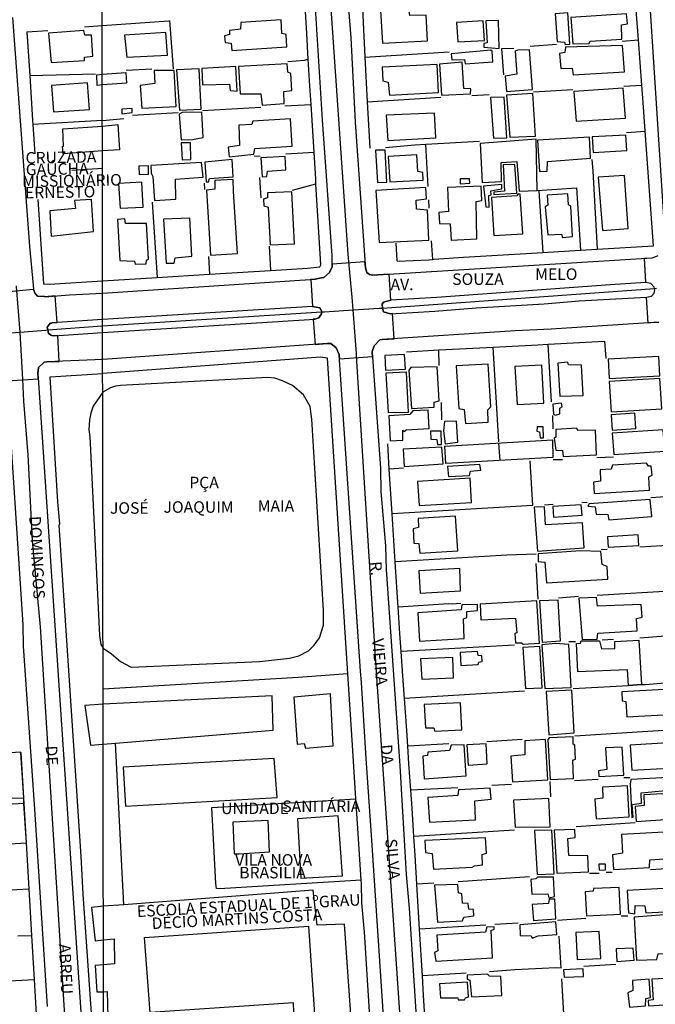
# Model space of a CAD drawing. Units: millimetres. Extents: x 185522 to 187939, y 1679829 to 1682604.
# Drawn here: x 186953 to 187091, y 1681824 to 1682037 of the extents above; entities that cross this region are included whole.
import ezdxf
from ezdxf.enums import TextEntityAlignment as Align

# ---------------------------------------------------------------- set-up
doc = ezdxf.new("R2010")
doc.units = ezdxf.units.MM
doc.header["$MEASUREMENT"] = 0
for name, color, linetype in [('IMAGEM', 7, 'Continuous'), ('V-AREA_VERDE', 3, 'Continuous'), ('V-CANTEIRO', 82, 'Continuous'), ('V-CRUZAMENTO', 1, 'Continuous'), ('V-EDIFICACAO', 2, 'Continuous'), ('V-EDIFICACAO_IDENTIFICADA', 130, 'Continuous'), ('V-EIXO_DE_LOGRADOURO', 130, 'Continuous'), ('V-LOTE', 1, 'Continuous'), ('V-NOME_DOS_LOGRADOUROS', 7, 'Continuous'), ('V-QUADRA', 20, 'Continuous'), ('V-TESTADA', 4, 'Continuous'), ('X-LIMITE_1000', 7, 'Continuous')]:
    doc.layers.add(name, color=color, linetype=linetype)
picture_1 = doc.add_image_def('image1.jpg', size_in_pixel=(4026, 4623))

msp = doc.modelspace()

# ---------------------------------------------------------------- linework, layer by layer
at = {"layer": 'V-AREA_VERDE'}
msp.add_lwpolyline([(186971.35, 1681900.74), (186973.15, 1681899.54), (186975.15, 1681897.85), (186977.46, 1681896.63), (187005.27, 1681897.89), (187011.73, 1681898.58), (187013.81, 1681899.09), (187015.85, 1681900.23), (187017.1, 1681901.44), (187018.27, 1681903.03), (187019.16, 1681905.75), (187019.16, 1681908.97), (187016.57, 1681950.45), (187016.22, 1681953.15), (187014.81, 1681955.69), (187012.45, 1681957.72), (187010.26, 1681958.77), (187008.57, 1681959.31), (187007.06, 1681959.46), (186975.13, 1681957.76), (186974.05, 1681957.6), (186972.94, 1681957.21), (186971.29, 1681956.29), (186971.29, 1681956.29), (186969.23, 1681953.24), (186968.71, 1681951.75), (186968.4, 1681950.25), (186968.29, 1681948.12), (186968.49, 1681946.66), (186970.61, 1681903.53), (186970.86, 1681901.58), (186971.35, 1681900.74)], close=True, dxfattribs=at)
at = {"layer": 'V-CANTEIRO'}
for points in [[(187031.89, 1681974.44), (187032.15, 1681973.71), (187033.56, 1681973.28), (187043.26, 1681973.85), (187052.25, 1681974.59), (187066.99, 1681975.42), (187074.51, 1681976.05), (187089.15, 1681976.9), (187090.25, 1681977.09), (187090.82, 1681977.78), (187090.96, 1681978.48), (187090.87, 1681978.78), (187090.79, 1681979.05), (187090.09, 1681979.87), (187089, 1681980.03), (187081.25, 1681979.56), (187043.73, 1681976.8), (187033.72, 1681976.22), (187032.13, 1681975.79), (187031.87, 1681975.35), (187031.89, 1681974.51)], [(186959.38, 1681969.78), (186959.54, 1681969), (186960.11, 1681968.62), (186960.67, 1681968.49), (186971.23, 1681969.24), (187017.29, 1681972.13), (187018.12, 1681972.42), (187018.69, 1681973.3), (187018.75, 1681973.68), (187018.77, 1681973.77), (187018.37, 1681974.57), (187016.76, 1681974.85), (186971.27, 1681972.06), (186960.32, 1681971.31), (186959.75, 1681971.04), (186959.26, 1681970.37)]]:
    msp.add_lwpolyline(points, close=True, dxfattribs=at)
at = {"layer": 'V-CRUZAMENTO'}
msp.add_lwpolyline([(187033.72, 1681976.22), (187033.37, 1681981.9), (187030.92, 1681981.75), (187029.8, 1681981.68), (187029.07, 1681981.81), (187028.49, 1681982.26), (187028.2, 1681983.21), (187028.15, 1681983.94), (187028.11, 1681984.52), (187021, 1681984.03), (187020.99, 1681983.48), (187020.99, 1681983.46), (187020.45, 1681982.24), (187019.21, 1681981.16), (187018.72, 1681981.05), (187017.34, 1681980.75), (187016.37, 1681980.69), (187016.76, 1681974.85), (187018.37, 1681974.57), (187018.77, 1681973.77), (187018.75, 1681973.68), (187018.69, 1681973.3), (187018.12, 1681972.42), (187017.29, 1681972.13), (187016.91, 1681972.11), (187017.3, 1681966.62), (187019.96, 1681966.81), (187020.73, 1681966.86), (187021.88, 1681965.91), (187022.55, 1681964.46), (187022.55, 1681964.39), (187022.61, 1681963.51), (187029.76, 1681963.99), (187029.7, 1681964.85), (187029.68, 1681965.08), (187030.14, 1681966.35), (187031.36, 1681967.64), (187031.87, 1681967.67), (187034.44, 1681967.84), (187034.08, 1681973.31), (187033.56, 1681973.28), (187032.15, 1681973.71), (187031.89, 1681974.44), (187031.89, 1681974.51), (187031.87, 1681975.35), (187032.13, 1681975.79)], close=True, dxfattribs=at)
for points in [[(187091.8, 1681971.35), (187090.73, 1681971.35), (187089.51, 1681971.27), (187089.15, 1681976.9), (187090.25, 1681977.09), (187090.82, 1681977.78), (187090.96, 1681978.48), (187090.87, 1681978.78), (187090.79, 1681979.05), (187090.09, 1681979.87), (187089, 1681980.03), (187088.68, 1681985.3), (187090.36, 1681985.4), (187090.81, 1681985.56), (187091.7, 1681985.89)], [(186950.58, 1681958.75), (186957.27, 1681959.2), (186957.26, 1681959.4), (186957.19, 1681960.37), (186957.34, 1681961.6), (186958.59, 1681962.81), (186959.16, 1681962.84), (186961.84, 1681962.96), (186961.59, 1681968.56), (186960.34, 1681968.47), (186959.54, 1681969), (186959.38, 1681969.78), (186959.26, 1681970.37), (186959.93, 1681971.28), (186961.43, 1681971.39), (186960.98, 1681977.15), (186958.77, 1681976.98), (186958.67, 1681976.99), (186957.14, 1681977.12), (186956.65, 1681977.66), (186956.3, 1681978.56), (186949.4, 1681977.92)]]:
    msp.add_lwpolyline(points, dxfattribs=at)
at = {"layer": 'V-EDIFICACAO'}
for points in [[(187031.48, 1682039), (187031.9, 1682031.92), (187041.68, 1682032.45), (187041.36, 1682038), (187037.86, 1682037.94), (187037.62, 1682039.35), (187031.48, 1682039)], [(187069.33, 1682038.3), (187069.81, 1682032.28), (187071.4, 1682032.18), (187071.54, 1682031.65), (187072.55, 1682031.71), (187072.08, 1682038.52), (187069.33, 1682038.3)], [(187072.75, 1682037.51), (187073.16, 1682031.78), (187076.68, 1682031.9), (187076.91, 1682032.37), (187083.79, 1682032.8), (187083.7, 1682035.9), (187085.02, 1682036.15), (187084.81, 1682038.34), (187072.75, 1682037.51)], [(187001.19, 1682036.43), (187001.18, 1682034.95), (186998.74, 1682034.69), (186998.73, 1682033.83), (186997.7, 1682033.54), (186997.79, 1682032.06), (186999.12, 1682031.92), (186999.3, 1682030.33), (187011.2, 1682031.13), (187011.06, 1682033.85), (187010.12, 1682034.02), (187009.93, 1682036.99), (187001.19, 1682036.43)], [(187047.96, 1682036.4), (187048.22, 1682032.27), (187054, 1682032.51), (187053.75, 1682036.76), (187047.96, 1682036.4)], [(187054.34, 1682036.77), (187054.59, 1682032.02), (187053.85, 1682031.85), (187053.9, 1682031.09), (187057.24, 1682030.79), (187057.06, 1682036.85), (187054.34, 1682036.77)], [(186959.51, 1682034.14), (186960.11, 1682027.74), (186967.33, 1682028.22), (186967.35, 1682028.89), (186969.16, 1682029.11), (186968.84, 1682033.67), (186967.37, 1682033.68), (186967.17, 1682034.71), (186959.51, 1682034.14)], [(186976.01, 1682033.65), (186976.54, 1682028.93), (186985.3, 1682029.36), (186984.93, 1682034.24), (186976.01, 1682033.65)], [(187071.56, 1682031.1), (187071.43, 1682029.9), (187070.3, 1682029.74), (187070.59, 1682026.44), (187073, 1682026.52), (187073.22, 1682025.11), (187084.38, 1682025.71), (187083.92, 1682031.41), (187071.56, 1682031.1)], [(187046.77, 1682029.67), (187046.96, 1682028.31), (187049.67, 1682028.4), (187049.84, 1682027.49), (187055.82, 1682027.88), (187055.7, 1682030.18), (187055.4, 1682030.43), (187046.77, 1682029.67)], [(187061.18, 1682030.46), (187060.69, 1682030.2), (187061.03, 1682025.23), (187058.5, 1682024.83), (187058.78, 1682021.48), (187064.4, 1682021.94), (187063.8, 1682030.51), (187061.18, 1682030.46)], [(187000.7, 1682026.9), (187001.06, 1682020.94), (187005.56, 1682020.95), (187005.81, 1682018.53), (187010.64, 1682018.9), (187010.57, 1682021.46), (187012.27, 1682021.72), (187012.05, 1682025.39), (187011.39, 1682025.69), (187011.23, 1682027.49), (187000.7, 1682026.9)], [(187031.88, 1682026.74), (187032.01, 1682023.8), (187033.17, 1682023.53), (187033.46, 1682020.7), (187044.07, 1682021.22), (187043.75, 1682027.36), (187031.88, 1682026.74)], [(187044.3, 1682027.41), (187044.73, 1682020.71), (187051, 1682020.95), (187051.05, 1682022.04), (187049.58, 1682022.13), (187049.22, 1682027.8), (187044.3, 1682027.41)], [(186971.21, 1682025.2), (186976.26, 1682025.56), (186976.46, 1682023.26), (186971.21, 1682022.9), (186970.11, 1682022.8), (186970, 1682025.09)], [(186982.46, 1682026.02), (186982.55, 1682023.21), (186979.41, 1682022.8), (186979.74, 1682017.87), (186987.2, 1682018.2), (186986.76, 1682026.01), (186982.46, 1682026.02)], [(186987.28, 1682026.14), (186987.91, 1682017.39), (186992.64, 1682017.65), (186992.18, 1682026.35), (186987.28, 1682026.14)], [(186992.73, 1682026.46), (186992.93, 1682022.92), (186998.77, 1682023.06), (186998.9, 1682021.68), (187000.44, 1682021.57), (187000.44, 1682021.57), (187000.13, 1682026.89), (186992.73, 1682026.46)], [(186960.18, 1682022.78), (186960.62, 1682017.08), (186968.41, 1682017.58), (186968.01, 1682023.34), (186960.18, 1682022.78)], [(187058.79, 1682020.7), (187059.49, 1682011.57), (187065.07, 1682011.79), (187064.47, 1682021.04), (187058.79, 1682020.7)], [(187073.37, 1682021.5), (187073.9, 1682015.05), (187084.61, 1682015.71), (187084.07, 1682022.17), (187073.37, 1682021.5)], [(187055.33, 1682020.19), (187055.99, 1682011.32), (187058.88, 1682011.41), (187058.3, 1682020.23), (187055.33, 1682020.19)], [(186975.44, 1682017.61), (186975.46, 1682016.66), (186977.69, 1682016.93), (186977.63, 1682017.75), (186975.44, 1682017.61)], [(186988.53, 1682016.9), (186987.88, 1682016.57), (186988.25, 1682010.99), (186990.72, 1682011.03), (186993.02, 1682011.49), (186992.73, 1682017.01), (186988.53, 1682016.9)], [(187032.75, 1682016.31), (187033.06, 1682010.87), (187043.5, 1682011.45), (187043.18, 1682016.76), (187032.75, 1682016.31)], [(186971.22, 1682013.97), (186974.59, 1682014.32), (186974.91, 1682008.83), (186971.23, 1682008.6), (186962.69, 1682007.98), (186962.59, 1682009.57), (186962.78, 1682009.61), (186962.65, 1682013.39)], [(187003.84, 1682015.05), (187003.62, 1682014.34), (187000.77, 1682014.19), (187000.96, 1682009.74), (186998.46, 1682009.39), (186998.66, 1682007.34), (187004.07, 1682007.89), (187004.23, 1682009.12), (187012.31, 1682009.62), (187011.96, 1682015.58), (187003.84, 1682015.05)], [(186988.26, 1682010.32), (186988.48, 1682006.69), (186990.41, 1682006.71), (186990.28, 1682010.35), (186988.26, 1682010.32)], [(187053.06, 1682010.18), (187053.54, 1682001.76), (187057.72, 1682001.96), (187057.62, 1682006.08), (187061, 1682006.29), (187061.52, 1681999.89), (187065.45, 1682000.03), (187065.23, 1682011.12), (187065.23, 1682011.12), (187053.06, 1682010.18)], [(187065.52, 1682010.89), (187065.98, 1682004.11), (187067.63, 1682004.19), (187067.66, 1682006.32), (187077.02, 1682007), (187077.02, 1682007), (187076.8, 1682011.54), (187065.52, 1682010.89)], [(187077.35, 1682011.61), (187077.56, 1682008.21), (187084.89, 1682008.66), (187084.68, 1682012.02), (187077.35, 1682011.61)], [(187030.41, 1682008.75), (187030.83, 1682001.77), (187032.87, 1682001.79), (187032.51, 1682008.75), (187030.41, 1682008.75)], [(186981.68, 1682005.41), (186981.78, 1682003.77), (186982.18, 1682003.04), (186982.52, 1681997.85), (186987.13, 1681998.14), (186987.04, 1682002.48), (186993.05, 1682002.92), (186992.72, 1682006.1), (186981.68, 1682005.41)], [(186993.44, 1682006.13), (186993.71, 1682001.92), (186994.21, 1682001.92), (186994.44, 1682002.64), (186999.52, 1682002.98), (186999.31, 1682006.75), (186993.44, 1682006.13)], [(187005.58, 1682007.1), (187005.84, 1682002.95), (187006.82, 1682003.01), (187006.98, 1682004.19), (187010.97, 1682004.51), (187010.79, 1682007.38), (187005.58, 1682007.1)], [(187033.15, 1682007.39), (187033.49, 1682001.86), (187040.73, 1682002.24), (187040.66, 1682003.92), (187039.6, 1682004.12), (187039.36, 1682007.73), (187033.15, 1682007.39)], [(187058.09, 1682005.56), (187058.33, 1681999.83), (187056.05, 1681999.62), (187056.04, 1681999.15), (187061, 1681999.4), (187060.62, 1682005.67), (187058.09, 1682005.56)], [(186979.08, 1682005.29), (186979.18, 1682003.5), (186981.22, 1682003.54), (186981.17, 1682005.38), (186979.08, 1682005.29)], [(186974.73, 1682001.55), (186975.09, 1681996.18), (186980.07, 1681996.42), (186979.77, 1682001.82), (186974.73, 1682001.55)], [(186999.66, 1681999.78), (186999.52, 1682002.38), (186995.58, 1682002.19), (186995.56, 1682000.29), (186993.79, 1682000.05), (186994.65, 1681986), (187000.51, 1681986.38), (186999.66, 1681999.78)], [(187048.75, 1682002.51), (187048.78, 1682001.48), (187050.82, 1682001.59), (187050.78, 1682002.56), (187048.75, 1682002.51)], [(187078.68, 1682002.89), (187079.61, 1681991.34), (187085.18, 1681991.78), (187084.35, 1682003.26), (187078.68, 1682002.89)], [(187006.97, 1681999.51), (187006.99, 1681998.39), (187006.12, 1681998.15), (187006.21, 1681996.7), (187007.12, 1681996.37), (187007.61, 1681988.19), (187012.82, 1681988.44), (187012.27, 1681999.73), (187006.97, 1681999.51)], [(187039.32, 1681995.93), (187039.25, 1681997.89), (187041.49, 1681998.2), (187041.33, 1682000.66), (187030.49, 1682000.01), (187031.18, 1681988.71), (187041.96, 1681989.25), (187041.66, 1681995.72), (187039.32, 1681995.93)], [(187045.99, 1682000.68), (187046.23, 1681995.48), (187044.15, 1681995.21), (187044.27, 1681992.86), (187046.57, 1681992.8), (187046.82, 1681989.24), (187052.4, 1681989.52), (187052.21, 1681997.64), (187053.47, 1681997.84), (187053.28, 1682000.95), (187045.99, 1682000.68)], [(187053.79, 1682000.98), (187054.34, 1681996.46), (187055.02, 1681996.42), (187054.98, 1681998.91), (187055.44, 1681999.1), (187055.42, 1681999.96), (187057.81, 1682000.36), (187057.77, 1682001.31), (187057.77, 1682001.31), (187053.79, 1682000.98)], [(187055.52, 1681998.5), (187056.08, 1681990.22), (187062.31, 1681990.6), (187061.77, 1681999.22), (187061.25, 1681999.23), (187061.07, 1681998.86), (187055.52, 1681998.5)], [(187067.59, 1681998.97), (187067.77, 1681996.82), (187067.2, 1681996.46), (187067.72, 1681990.41), (187070.68, 1681990.53), (187070.93, 1681989.81), (187073.11, 1681990), (187072.73, 1681996.64), (187072.23, 1681996.87), (187072.06, 1681999.26), (187067.59, 1681998.97)], [(186976.23, 1681992.83), (186976.04, 1681993.83), (186974.47, 1681993.73), (186975.01, 1681984.81), (186978.16, 1681984.65), (186978.33, 1681984.06), (186980.69, 1681984.12), (186980.74, 1681984.9), (186981.21, 1681985.15), (186980.75, 1681992.84), (186976.23, 1681992.83)], [(186984.42, 1681993.77), (186985.04, 1681984.22), (186986.78, 1681984.22), (186986.97, 1681985.38), (186990.6, 1681985.74), (186990.13, 1681994.04), (186984.42, 1681993.77)], [(187032.42, 1681964.22), (187032.59, 1681961.05), (187036.89, 1681961.29), (187036.7, 1681964.48), (187032.42, 1681964.22)], [(187080.84, 1681963.46), (187081.03, 1681959.22), (187092.01, 1681959.8), (187091.82, 1681964.03), (187080.84, 1681963.46)], [(187038.05, 1681961.62), (187037.63, 1681961.04), (187038.2, 1681952.77), (187043.09, 1681953.05), (187043.15, 1681954.14), (187044.2, 1681954.4), (187043.75, 1681961.74), (187038.05, 1681961.62)], [(187047.92, 1681961.96), (187048.46, 1681952.73), (187049.63, 1681952.49), (187049.93, 1681949.5), (187054.8, 1681949.78), (187054.75, 1681952.46), (187055.38, 1681953.12), (187054.81, 1681962.34), (187047.92, 1681961.96)], [(187060.63, 1681961.87), (187061.11, 1681953.63), (187066.87, 1681953.91), (187066.43, 1681962.13), (187060.63, 1681961.87)], [(187072.26, 1681962.2), (187072.07, 1681962.76), (187069.94, 1681962.55), (187070.38, 1681955.41), (187075.42, 1681955.57), (187075.08, 1681962.12), (187072.26, 1681962.2)], [(187032.64, 1681960.41), (187033.18, 1681951.86), (187037.52, 1681951.97), (187037.11, 1681960.59), (187032.64, 1681960.41)], [(187081.06, 1681958.56), (187081.48, 1681952.04), (187092.43, 1681952.69), (187092.03, 1681959.23), (187081.06, 1681958.56)], [(187038.53, 1681952.25), (187037.85, 1681951.46), (187033.26, 1681951.12), (187033.57, 1681945.71), (187036.31, 1681945.87), (187036.36, 1681948.06), (187036.63, 1681947.78), (187037.04, 1681948.12), (187042.03, 1681948.42), (187041.81, 1681952.36), (187038.53, 1681952.25)], [(187068.86, 1681953.65), (187068.99, 1681951.53), (187069.38, 1681951.31), (187070.34, 1681951.58), (187070.38, 1681952.82), (187070.83, 1681953.11), (187070.75, 1681953.92), (187068.86, 1681953.65)], [(187081.47, 1681951.37), (187081.73, 1681948.04), (187086.83, 1681948.37), (187086.6, 1681951.73), (187081.47, 1681951.37)], [(187045.38, 1681949.89), (187045.15, 1681947.91), (187045.49, 1681945.11), (187048.23, 1681945.41), (187047.97, 1681950), (187045.38, 1681949.89)], [(187065.42, 1681948.77), (187065.4, 1681947.85), (187065.98, 1681947.69), (187066.1, 1681946.39), (187066.81, 1681946.35), (187066.75, 1681948.78), (187065.42, 1681948.77)], [(187069.46, 1681948.17), (187069.52, 1681946.52), (187069.15, 1681946.3), (187069.46, 1681943.68), (187070.94, 1681943.6), (187071.09, 1681942.32), (187078.33, 1681942.7), (187078.05, 1681948.03), (187074.27, 1681947.97), (187074.02, 1681948.49), (187069.46, 1681948.17)], [(187081.73, 1681947.38), (187082.04, 1681942.79), (187093.09, 1681943.5), (187092.76, 1681948.08), (187081.73, 1681947.38)], [(187042.3, 1681947.79), (187042.37, 1681946.1), (187043.69, 1681945.99), (187043.85, 1681944.96), (187044.71, 1681944.95), (187044.64, 1681947.85), (187042.3, 1681947.79)], [(187068.79, 1681945.92), (187068.87, 1681942.08), (187045.63, 1681940.82), (187045.44, 1681944.58)], [(187036.43, 1681943.91), (187036.62, 1681940.16), (187045.05, 1681940.71), (187044.81, 1681944.37), (187036.43, 1681943.91)], [(187046.02, 1681940.17), (187046.19, 1681937.96), (187050.8, 1681938.21), (187050.98, 1681939.13), (187053.22, 1681939.36), (187053.04, 1681940.59), (187046.02, 1681940.17)], [(187081.77, 1681940.46), (187081.51, 1681939.61), (187079.13, 1681939.45), (187079.14, 1681936.95), (187077.63, 1681936.74), (187077.81, 1681934.32), (187089.77, 1681935.04), (187089.64, 1681937.94), (187090.34, 1681938.31), (187090.13, 1681940.21), (187089.55, 1681940.25), (187089.14, 1681940.92), (187081.77, 1681940.46)], [(187039.54, 1681936.9), (187039.85, 1681931.71), (187051.2, 1681932.34), (187050.92, 1681937.6), (187039.54, 1681936.9)], [(187067.28, 1681927.54), (187067, 1681931.42), (187064.78, 1681931.33), (187065.49, 1681921.83), (187075.66, 1681922.53), (187075.24, 1681927.94), (187067.28, 1681927.54)], [(187068.86, 1681931.5), (187068.99, 1681929.2), (187075.17, 1681929.64), (187074.97, 1681931.87), (187068.86, 1681931.5)], [(187076.69, 1681932.08), (187076.45, 1681931.59), (187077.98, 1681931.44), (187078.21, 1681929.83), (187080.78, 1681929.78), (187081.01, 1681928.62), (187090.26, 1681929.33), (187089.94, 1681932.99), (187076.69, 1681932.08)], [(187039.67, 1681928.9), (187039.75, 1681926.92), (187038.59, 1681926.66), (187038.74, 1681923.54), (187039.78, 1681923.45), (187040.02, 1681921.35), (187048.22, 1681921.88), (187047.75, 1681929.37), (187039.67, 1681928.9)], [(187080.68, 1681924.89), (187080.86, 1681922.64), (187087.5, 1681923.07), (187087.3, 1681925.36), (187080.68, 1681924.89)], [(187074.84, 1681921.88), (187065.67, 1681921.2), (187065.65, 1681919.57), (187067.07, 1681919.42), (187067.5, 1681914.96), (187080.76, 1681915.77), (187080.64, 1681918.49), (187079.5, 1681918.9), (187079.21, 1681921.75), (187074.84, 1681921.88)], [(187039.79, 1681917.56), (187040.08, 1681912.67), (187048.86, 1681913.2), (187048.68, 1681918.08), (187039.79, 1681917.56)], [(187078.52, 1681909.91), (187078.31, 1681911.77), (187074.45, 1681911.58), (187075.16, 1681902.66), (187078.43, 1681902.76), (187078.6, 1681904.06), (187087.09, 1681904.56), (187086.97, 1681907.19), (187088.23, 1681907.47), (187088, 1681910.27), (187078.52, 1681909.91)], [(187039.57, 1681908.41), (187039.96, 1681902.32), (187049.63, 1681902.85), (187049.48, 1681907.13), (187050.2, 1681907.41), (187050.22, 1681908.73), (187052.52, 1681908.95), (187052.51, 1681910.23), (187049.14, 1681910.15), (187048.94, 1681909.05), (187039.57, 1681908.41)], [(187053.1, 1681910.33), (187053.26, 1681906.92), (187060.74, 1681907.26), (187061, 1681904.09), (187060.63, 1681903.93), (187060.76, 1681901.94), (187062.06, 1681901.93), (187062.43, 1681901.64), (187065.92, 1681901.85), (187065.38, 1681911.05), (187053.1, 1681910.33)], [(187065.97, 1681911.07), (187066.55, 1681902.1), (187070.47, 1681902.39), (187069.96, 1681911.19), (187065.97, 1681911.07)], [(187062.31, 1681900.9), (187062.89, 1681892), (187066.5, 1681892.15), (187065.99, 1681901.15), (187062.31, 1681900.9)], [(187069.41, 1681901.77), (187066.48, 1681901.52), (187067.08, 1681892.06), (187072.78, 1681892.28), (187072.3, 1681901.55), (187069.41, 1681901.77)], [(187087.47, 1681902.48), (187088.05, 1681892.88), (187085.21, 1681892.71), (187085.03, 1681896.07), (187074.25, 1681895.61), (187073.94, 1681901.75), (187074.84, 1681901.84), (187074.95, 1681902.37), (187078.95, 1681902.38), (187079.35, 1681900.65), (187082.26, 1681900.7), (187082.26, 1681902.2)], [(187048.72, 1681899.85), (187048.92, 1681897.01), (187052.68, 1681897.2), (187052.79, 1681897.73), (187053.53, 1681897.88), (187053.46, 1681899.08), (187052.69, 1681899.2), (187052.54, 1681900.07), (187048.72, 1681899.85)], [(187040.15, 1681898.44), (187040.41, 1681894.05), (187047.31, 1681894.35), (187047.15, 1681898.76), (187040.15, 1681898.44)], [(187067.4, 1681891.4), (187067.98, 1681881.95), (187073.49, 1681882.41), (187072.92, 1681891.68), (187067.4, 1681891.4)], [(187083.76, 1681891.34), (187083.9, 1681889.34), (187084.64, 1681889.21), (187084.89, 1681885.85), (187094.06, 1681886.39), (187093.95, 1681889.37), (187093.13, 1681889.52), (187092.96, 1681891.79), (187083.76, 1681891.34)], [(187040.92, 1681888.54), (187041.24, 1681883.49), (187043.01, 1681883.5), (187043.23, 1681882.75), (187049.08, 1681883.1), (187048.79, 1681888.91), (187040.92, 1681888.54)], [(187041.74, 1681878.26), (187041.66, 1681877.51), (187040.63, 1681877.35), (187040.94, 1681872.45), (187050.03, 1681873.07), (187049.59, 1681879.84), (187046.79, 1681879.72), (187046.43, 1681878.62), (187041.74, 1681878.26)], [(187050.18, 1681879.82), (187050.51, 1681875.38), (187054.62, 1681875.67), (187054.39, 1681880.03), (187050.18, 1681879.82)], [(187059.74, 1681877.36), (187060.13, 1681871.79), (187067.72, 1681872.24), (187067.22, 1681880.95), (187062.76, 1681880.67), (187062.74, 1681877.64), (187059.74, 1681877.36)], [(187068.01, 1681881.34), (187067.78, 1681880.98), (187068.29, 1681872.33), (187073.29, 1681872.52), (187073.2, 1681876.49), (187073.73, 1681876.73), (187073.58, 1681879.74), (187073.24, 1681879.97), (187073.27, 1681881.57), (187068.01, 1681881.34)], [(187085.63, 1681879.71), (187085.96, 1681874.3), (187093.98, 1681874.78), (187093.75, 1681880.23), (187085.63, 1681879.71)], [(187080.28, 1681879.19), (187080.51, 1681874.46), (187078.73, 1681874.19), (187078.82, 1681872.92), (187084.23, 1681873.23), (187083.88, 1681879.32), (187080.28, 1681879.19)], [(187085.99, 1681864.07), (187086.27, 1681864.13), (187086.02, 1681866.85), (187088.07, 1681867.17), (187088, 1681869.44), (187094.04, 1681869.95), (187093.84, 1681872.75), (187085.74, 1681872.27), (187085.57, 1681871.27)], [(187041.73, 1681868.41), (187042.12, 1681863.02), (187052.11, 1681863.56), (187051.9, 1681867.7), (187055.47, 1681868.05), (187055.27, 1681870.41), (187048.37, 1681870.03), (187048.24, 1681868.86), (187041.73, 1681868.41)], [(187079.57, 1681870.61), (187079.67, 1681868.25), (187077.95, 1681868.02), (187078.22, 1681863.79), (187085.4, 1681864.19), (187085.05, 1681870.91), (187079.57, 1681870.61)], [(187088.56, 1681868.98), (187088.64, 1681866.66), (187086.65, 1681866.46), (187086.88, 1681863.21), (187094.36, 1681863.73), (187094.07, 1681869.25), (187088.56, 1681868.98)], [(187060.31, 1681867.81), (187060.67, 1681861.93), (187068.28, 1681862.05), (187067.94, 1681868.21), (187060.31, 1681867.81)], [(187064.89, 1681861.25), (187065.46, 1681851.72), (187069.12, 1681851.84), (187068.6, 1681861.34), (187064.89, 1681861.25)], [(187069.15, 1681861.28), (187069.73, 1681851.99), (187076.56, 1681852.29), (187076.41, 1681855.78), (187072.32, 1681855.82), (187072.1, 1681859.5), (187073.65, 1681859.74), (187073.61, 1681861.45), (187069.15, 1681861.28)], [(187083.75, 1681860.35), (187083.94, 1681856.35), (187081.77, 1681855.95), (187081.96, 1681852.78), (187089.82, 1681853.2), (187089.88, 1681854.88), (187095.11, 1681855.24), (187095.04, 1681857.9), (187095.76, 1681858.15), (187095.59, 1681861.02), (187083.75, 1681860.35)], [(187041.06, 1681859.04), (187041.22, 1681856.47), (187042.7, 1681856.23), (187042.97, 1681852.89), (187051.37, 1681853.27), (187051.87, 1681853.61), (187053.62, 1681853.82), (187053.55, 1681856.04), (187054.43, 1681856.29), (187054.23, 1681859.68), (187041.06, 1681859.04)], [(187078.84, 1681853.91), (187078.9, 1681852.63), (187080.27, 1681852.7), (187080.25, 1681853.94), (187078.84, 1681853.91)], [(187065.48, 1681851.1), (187065.13, 1681850.76), (187064.1, 1681850.61), (187064.3, 1681847.47), (187067.76, 1681847.54), (187068, 1681846.63), (187069.2, 1681846.96), (187068.98, 1681851.15), (187065.48, 1681851.1)], [(187043.22, 1681849.37), (187043.81, 1681841.38), (187049.24, 1681841.67), (187049.55, 1681842.45), (187051.73, 1681842.71), (187051.64, 1681844.1), (187050.66, 1681844.18), (187050.47, 1681845.4), (187049.29, 1681845.49), (187049.09, 1681847.5), (187048.4, 1681847.76), (187048.23, 1681849.53), (187043.22, 1681849.37)], [(187077.65, 1681848.65), (187077.55, 1681848.12), (187075.85, 1681847.94), (187076.13, 1681842.76), (187083.5, 1681843.13), (187083.2, 1681848.87), (187077.65, 1681848.65)], [(187084.94, 1681848.23), (187085.25, 1681843.36), (187086.58, 1681843.15), (187086.69, 1681844.96), (187088.79, 1681844.94), (187088.98, 1681843.39), (187095.77, 1681843.75), (187095.48, 1681848.79), (187084.94, 1681848.23)], [(187064.39, 1681845.16), (187064.63, 1681841.74), (187069.51, 1681842.06), (187069.24, 1681846.35), (187068.04, 1681846.33), (187067.9, 1681845.43), (187064.39, 1681845.16)], [(187061.69, 1681840.8), (187061.78, 1681838.47), (187064.15, 1681838.42), (187064.36, 1681837.91), (187065.66, 1681838.42), (187069.7, 1681838.67), (187069.51, 1681841.45), (187061.69, 1681840.8)], [(187086.43, 1681842.48), (187087, 1681833.13), (187091.36, 1681833.28), (187091.65, 1681834.51), (187097.01, 1681834.84), (187096.74, 1681840.35), (187095.99, 1681840.76), (187095.8, 1681843.14), (187086.43, 1681842.48)], [(187043.7, 1681838.55), (187043.88, 1681835.13), (187043.19, 1681834.82), (187043.45, 1681832.93), (187055.76, 1681833.64), (187055.44, 1681839.53), (187056.14, 1681839.85), (187056.13, 1681840.35), (187054.51, 1681840.29), (187054.26, 1681839.19), (187043.7, 1681838.55)], [(187073.82, 1681839.11), (187074.14, 1681833.25), (187079.22, 1681833.48), (187078.87, 1681839.36), (187073.82, 1681839.11)], [(187082.53, 1681835.59), (187082.69, 1681832.84), (187086.45, 1681833.1), (187086.27, 1681835.7), (187082.53, 1681835.59)], [(187071.15, 1681831.05), (187071.28, 1681829.41), (187075.48, 1681829.62), (187075.38, 1681831.24), (187071.15, 1681831.05)], [(187055.1, 1681829.66), (187054.7, 1681830.11), (187050.25, 1681829.89), (187050.27, 1681828.97), (187050.87, 1681828.8), (187051.2, 1681825.15), (187057.79, 1681825.5), (187057.56, 1681829.6), (187055.1, 1681829.66)], [(187086.08, 1681828.75), (187086.2, 1681826.52), (187085.09, 1681826.05), (187085.42, 1681822.96), (187088.91, 1681823.21), (187088.97, 1681824.79), (187090.01, 1681825.06), (187089.72, 1681829), (187086.08, 1681828.75)], [(187090.31, 1681829.02), (187090.59, 1681824.56), (187089.48, 1681824.35), (187089.57, 1681823.24), (187097.69, 1681823.73), (187097.32, 1681829.39), (187090.31, 1681829.02)], [(187044.29, 1681828.03), (187044.48, 1681824.95), (187048.22, 1681824.95), (187048.35, 1681824.55), (187049.68, 1681824.55), (187049.89, 1681824.98), (187050.56, 1681825.14), (187050.36, 1681828.32), (187044.29, 1681828.03)]]:
    msp.add_lwpolyline(points, close=True, dxfattribs=at)
at = {"layer": 'V-EDIFICACAO_IDENTIFICADA'}
for points in [[(186960.09, 1681990.1), (186969.27, 1681991.08), (186968.87, 1681998.07), (186965.17, 1681997.87), (186965.35, 1681996.09), (186959.83, 1681995.6), (186960.09, 1681990.1)], [(187008.25, 1681883), (187007.98, 1681890.46), (186971.37, 1681888.63), (186971.37, 1681888.63), (186967.41, 1681888.36), (186968.61, 1681879.72), (186971.38, 1681879.95), (186971.38, 1681879.95), (186974.04, 1681880.17), (186974.04, 1681880.17), (187008.25, 1681883)], [(187014.96, 1681880.11), (187015.24, 1681879.12), (187021.25, 1681879.63), (187021.25, 1681879.63), (187021.25, 1681879.63), (187021.25, 1681879.63), (187020.64, 1681890.84), (187012.72, 1681890.13), (187013.43, 1681879.95), (187014.96, 1681880.11)], [(187009.06, 1681868.38), (187009.06, 1681868.38), (187008.42, 1681876.83), (187008.42, 1681876.83), (186975.7, 1681874.94), (186975.7, 1681874.94), (186975.7, 1681874.94), (186975.7, 1681874.94), (186976.25, 1681866.48), (186976.25, 1681866.48), (187009.06, 1681868.38)], [(186999.8, 1681856.15), (187000.83, 1681856.2), (187000.83, 1681856.2), (187007.42, 1681856.6), (187007.16, 1681863.42), (186999.46, 1681863.06), (186999.8, 1681856.15)], [(187014.24, 1681850.94), (187014.24, 1681850.94), (187014.24, 1681850.94), (187014.24, 1681850.94), (187023.25, 1681851.4), (187022.34, 1681864.42), (187013.47, 1681863.74), (187014.24, 1681850.94)]]:
    msp.add_lwpolyline(points, close=True, dxfattribs=at)
for points in [[(187025.09, 1681821.33), (187023.71, 1681840.94), (187017.79, 1681840.69), (187017.79, 1681840.69), (187017.79, 1681840.69), (187016.88, 1681848.28), (187016.88, 1681848.28), (186975.89, 1681845.15), (186975.89, 1681845.15), (186971.42, 1681844.87), (186971.42, 1681844.87), (186968.88, 1681844.55), (186969.68, 1681837.29), (186971.43, 1681837.52), (186971.43, 1681837.52), (186973.76, 1681837.73), (186973.85, 1681832.32), (186971.43, 1681832.11), (186971.43, 1681832.11), (186969.64, 1681831.97), (186970.02, 1681826.24), (186971.44, 1681826.23), (186971.44, 1681826.23), (186972.27, 1681826.3), (186972.4, 1681820.85)], [(186981.53, 1681821.75), (186980.33, 1681838.03), (187015.86, 1681840.49), (187015.86, 1681840.49), (187015.86, 1681840.49), (187017.94, 1681810.76)], [(187012.9, 1681815.75), (187012.62, 1681823.89), (186981.53, 1681821.75)]]:
    msp.add_lwpolyline(points, dxfattribs=at)
at = {"layer": 'V-EIXO_DE_LOGRADOURO'}
for points in [[(187024.73, 1681983.72), (187024.5, 1681986.2), (187020.21, 1682047.86)], [(187025.58, 1681974.1), (187025.38, 1681976.88), (187024.73, 1681983.72)], [(186952.49, 1681979.34), (186952.5, 1681979.2), (186953.34, 1681969.31)], [(187031.89, 1681974.51), (187090.87, 1681978.78)], [(187090.87, 1681978.78), (187090.94, 1681978.78), (187091.28, 1681978.8)], [(186971.17, 1681970.68), (187018.75, 1681973.68)], [(187018.75, 1681973.68), (187019.36, 1681973.71)], [(187019.36, 1681973.71), (187025.58, 1681974.1)], [(187025.58, 1681974.1), (187031.22, 1681974.46), (187031.41, 1681974.47)], [(187026.25, 1681964.63), (187025.58, 1681974.1)], [(187031.41, 1681974.47), (187031.89, 1681974.51)], [(186953.34, 1681969.31), (186958.92, 1681969.74)], [(186958.92, 1681969.74), (186959.38, 1681969.78)], [(186959.38, 1681969.78), (186971.17, 1681970.68)], [(186947.37, 1681968.86), (186953.34, 1681969.31)], [(186953.34, 1681969.31), (186953.35, 1681969.24)], [(186953.35, 1681969.24), (186953.88, 1681959.07)], [(187037.44, 1681794.57), (187036.89, 1681803.84), (187030.52, 1681896.66), (187026.37, 1681962.96), (187026.25, 1681964.63)], [(186953.88, 1681959.07), (186954.13, 1681954.35), (186955.02, 1681942.71), (186956.02, 1681924.04), (186957.71, 1681905.37), (186964.75, 1681793.35), (186965.07, 1681789.39)]]:
    msp.add_lwpolyline(points, dxfattribs=at)
at = {"layer": 'V-LOTE'}
for points in [[(187087.4, 1682032.67), (187086.86, 1682040.13)], [(187015.5, 1682034.07), (187015.21, 1682038.85)], [(187027.57, 1682039.38), (187028.11, 1682029.02)], [(186971.19, 1682035.7), (186967.32, 1682035.42)], [(186985.58, 1682036.7), (186971.19, 1682035.7)], [(186986.6, 1682026.35), (186985.82, 1682036.85)], [(186959.4, 1682034.59), (186954.85, 1682034.3), (186955.46, 1682024.95)], [(187015.84, 1682028.47), (187015.5, 1682034.07)], [(187063.9, 1682031.28), (187069.61, 1682031.73)], [(187083.9, 1682032.41), (187087.4, 1682032.67)], [(187088.11, 1682022.85), (187087.4, 1682032.67)], [(187028.11, 1682028.95), (187046.37, 1682030.04)], [(187057.79, 1682030.79), (187060.35, 1682030.9)], [(187058.2, 1682025.08), (187057.79, 1682030.79)], [(187011.42, 1682028.01), (187015.04, 1682028.27), (187015.84, 1682028.47)], [(187016.2, 1682022.67), (187015.84, 1682028.47)], [(187028.11, 1682029.02), (187028.11, 1682028.95)], [(187028.11, 1682028.95), (187028.11, 1682028.91)], [(187028.11, 1682028.91), (187028.62, 1682019.23)], [(186955.46, 1682024.95), (186969.71, 1682025.31)], [(186955.46, 1682024.95), (186956.09, 1682015.17)], [(186981.95, 1682026.28), (186976.37, 1682025.99)], [(187084.23, 1682022.6), (187088.11, 1682022.85)], [(187088.39, 1682019.06), (187088.11, 1682022.85)], [(187016.45, 1682018.62), (187016.2, 1682022.67)], [(187051.25, 1682020.6), (187055.05, 1682020.81)], [(187064.67, 1682021.41), (187073.19, 1682021.87)], [(187010.74, 1682018.39), (187016.45, 1682018.62)], [(187017.08, 1682008.35), (187016.45, 1682018.62)], [(187028.62, 1682019.23), (187044.56, 1682020.26)], [(187028.62, 1682019.23), (187029.14, 1682009.16)], [(187088.84, 1682012.87), (187088.39, 1682019.06)], [(186977.75, 1682016.36), (186987.63, 1682016.95)], [(186992.94, 1682017.34), (187005.58, 1682018.05)], [(186956.09, 1682015.17), (186956.15, 1682014.28)], [(186971.22, 1682015.18), (186956.15, 1682014.28)], [(186956.15, 1682014.28), (186956.56, 1682007.98)], [(186971.22, 1682015.18), (186975.83, 1682015.63)], [(187084.81, 1682012.56), (187088.84, 1682012.87)], [(187090.64, 1681987.98), (187088.84, 1682012.87)], [(187041.32, 1682009.96), (187038.93, 1682009.83), (187032.58, 1682009.29)], [(187052.94, 1682010.62), (187041.32, 1682009.96)], [(187041.83, 1682000.9), (187041.32, 1682009.96)], [(187010.95, 1682007.95), (187017.08, 1682008.35)], [(187017.44, 1682002.44), (187017.08, 1682008.35)], [(187004.1, 1682007.53), (187005.43, 1682007.43)], [(187077.27, 1682006.73), (187077.53, 1682004.26), (187078.42, 1681987.26)], [(186971.23, 1682004.74), (186964.61, 1682004.31)], [(186993.45, 1682000.25), (186993.35, 1682001.6)], [(187005.63, 1681998.4), (187005.37, 1682002.8)], [(187012.42, 1682000.08), (187017.5, 1682001.45)], [(187017.5, 1682001.45), (187017.44, 1682002.44)], [(187018.5, 1681985.15), (187017.5, 1682001.45)], [(187065.46, 1681999.98), (187073.94, 1682000.57), (187074.84, 1681987.05)], [(187065.8, 1681999.94), (187066.69, 1681986.57)], [(186957.23, 1681998.05), (186958.48, 1681979.75), (186959.72, 1681979.67), (186971.26, 1681980.44)], [(186981.97, 1681997.51), (186983.05, 1681981.15)], [(187042.03, 1681996.21), (187041.97, 1681997.98)], [(187034.83, 1681988.61), (187035.05, 1681984.83), (187035.17, 1681984.65)], [(187042.49, 1681989.11), (187042.73, 1681985.08)], [(187007.34, 1681987.93), (187007.63, 1681982.64)], [(187049.47, 1681985.56), (187066.69, 1681986.57)], [(187066.69, 1681986.57), (187074.84, 1681987.05)], [(187074.84, 1681987.05), (187078.42, 1681987.26)], [(187078.42, 1681987.26), (187090.64, 1681987.98)], [(186994.24, 1681985.69), (186994.44, 1681981.84)], [(187015.7, 1681983.13), (187018.37, 1681983.45), (187018.56, 1681983.89), (187018.5, 1681985.15)], [(187035.17, 1681984.65), (187041.98, 1681984.94)], [(187041.98, 1681984.94), (187042.73, 1681985.08)], [(187042.73, 1681985.08), (187043.07, 1681985.15)], [(187043.07, 1681985.15), (187049.47, 1681985.56)], [(186994.44, 1681981.84), (187007.63, 1681982.64)], [(187007.63, 1681982.64), (187015.7, 1681983.13)], [(186971.26, 1681980.44), (186983.05, 1681981.15)], [(186983.05, 1681981.15), (186994.44, 1681981.84)], [(187067.82, 1681966.67), (187080.05, 1681967.31)], [(187080.05, 1681967.31), (187080.34, 1681963.61)], [(187037.12, 1681965.06), (187044.13, 1681965.43)], [(187044.13, 1681965.43), (187048.58, 1681965.66)], [(187044.17, 1681962.06), (187044.13, 1681965.43)], [(187048.58, 1681965.66), (187055.9, 1681966.04)], [(187055.9, 1681966.04), (187065.59, 1681966.55)], [(187057.14, 1681945.51), (187055.9, 1681966.04)], [(187065.59, 1681966.55), (187067.82, 1681966.67)], [(187068.55, 1681954.16), (187067.82, 1681966.67)], [(187020.01, 1681963.65), (187018.46, 1681963.84), (186971.28, 1681960.36)], [(187024.41, 1681895.22), (187020.01, 1681963.65)], [(186971.48, 1681790.3), (186970.84, 1681790.37), (186969.88, 1681807.21), (186967.07, 1681847.45), (186966.64, 1681855.66), (186961.82, 1681927.46), (186961.96, 1681927.71), (186961.52, 1681932.52), (186959.86, 1681959.59), (186971.28, 1681960.36)], [(187044.8, 1681950.25), (187044.68, 1681954.02)], [(187068.92, 1681948.34), (187068.82, 1681951.2)], [(187033.4, 1681939.59), (187033.05, 1681945.1)], [(187057.16, 1681945.23), (187057.15, 1681945.25)], [(187057.42, 1681941.49), (187057.16, 1681945.23)], [(187068.9, 1681941.65), (187070.95, 1681941.66)], [(187078.37, 1681942.1), (187082.01, 1681942.27)], [(187036.5, 1681939.77), (187033.4, 1681939.59)], [(187034.02, 1681929.92), (187033.4, 1681939.59)], [(187057.42, 1681941.46), (187057.42, 1681941.49)], [(187064.48, 1681931.7), (187063.89, 1681941.38)], [(187090.1, 1681933.42), (187094.27, 1681933.7)], [(187064.48, 1681931.7), (187034.02, 1681929.92)], [(187067.04, 1681931.88), (187068.91, 1681931.99)], [(187075.13, 1681932.43), (187076.27, 1681932.35)], [(187034.69, 1681919.46), (187034.02, 1681929.92)], [(187087.71, 1681922.78), (187094.88, 1681923.16)], [(187065.26, 1681921.17), (187058.88, 1681920.94), (187034.69, 1681919.46)], [(187079.29, 1681922.19), (187080.62, 1681922.24)], [(187035.32, 1681909.67), (187034.69, 1681919.46)], [(187065.67, 1681911.38), (187065.21, 1681919.11)], [(187070.03, 1681911.7), (187074.37, 1681912.04)], [(187078.46, 1681912.25), (187095.45, 1681913.3)], [(187048.9, 1681910.43), (187047.05, 1681910.29), (187046.23, 1681910.38), (187035.32, 1681909.67)], [(187035.69, 1681903.95), (187035.32, 1681909.67)], [(187035.96, 1681900.02), (187035.69, 1681903.95)], [(187087.69, 1681903.05), (187096.03, 1681903.68)], [(187060.55, 1681901.42), (187035.97, 1681900.02)], [(187072.34, 1681902.21), (187073.78, 1681902.21)], [(187082.01, 1681902.63), (187079.53, 1681902.52)], [(187036.4, 1681893.76), (187035.96, 1681900.02)], [(187035.97, 1681900.02), (187035.96, 1681900.02)], [(187024.41, 1681895.22), (187013.67, 1681894.44), (186971.36, 1681891.91)], [(187025.41, 1681879.73), (187024.41, 1681895.22)], [(187036.68, 1681889.86), (187036.4, 1681893.76)], [(187073.25, 1681892.03), (187085.21, 1681892.71)], [(187085.21, 1681892.71), (187088.05, 1681892.88)], [(187088.05, 1681892.88), (187088.82, 1681892.92), (187096.67, 1681893.52)], [(187062.67, 1681891.44), (187036.68, 1681889.86)], [(187037.17, 1681882.89), (187036.68, 1681889.86)], [(187037.4, 1681879.51), (187037.17, 1681882.89)], [(187073.64, 1681881.75), (187097.31, 1681883.27)], [(186975.89, 1681845.15), (186974.04, 1681880.17)], [(187026.16, 1681868.13), (187025.41, 1681879.73)], [(187046.33, 1681880), (187037.4, 1681879.51)], [(187054.54, 1681880.56), (187062.2, 1681881.06)], [(186953.57, 1681878.1), (186953.47, 1681878.24), (186950.13, 1681878.04)], [(186954.17, 1681868.31), (186953.59, 1681878.07), (186953.57, 1681878.1)], [(187037.66, 1681875.76), (187037.4, 1681879.51)], [(187038.07, 1681870), (187037.66, 1681875.76)], [(187059.9, 1681871.21), (187055.6, 1681870.98)], [(187068.38, 1681868.57), (187068.27, 1681871.86)], [(187073.52, 1681872.11), (187078.65, 1681872.4)], [(187084.26, 1681872.73), (187085.49, 1681872.73)], [(187048.27, 1681870.47), (187038.07, 1681870)], [(187038.34, 1681866.11), (187038.07, 1681870)], [(186954.22, 1681867.13), (186935.36, 1681866), (186935.78, 1681857.5)], [(186950.69, 1681868.25), (186954.15, 1681868.31)], [(186954.15, 1681868.31), (186954.17, 1681868.31)], [(186954.24, 1681867.13), (186954.17, 1681868.31)], [(186954.24, 1681867.13), (186954.22, 1681867.13)], [(186954.75, 1681858.55), (186954.24, 1681867.13)], [(187027.29, 1681850.45), (186996.61, 1681848.59), (186995.94, 1681848.63), (186995.81, 1681849.72), (186994.92, 1681866.23), (187026.16, 1681868.13)], [(187026.57, 1681861.69), (187026.16, 1681868.13)], [(187038.72, 1681859.96), (187038.34, 1681866.11)], [(187073.87, 1681862.13), (187086.69, 1681862.95)], [(187027.29, 1681850.45), (187026.57, 1681861.69)], [(187060.54, 1681861.29), (187038.72, 1681859.96)], [(186949.88, 1681858.28), (186954.74, 1681858.55)], [(186954.74, 1681858.55), (186954.75, 1681858.55)], [(186955.35, 1681848.56), (186954.75, 1681858.55)], [(187038.97, 1681855.86), (187038.72, 1681859.96)], [(187039.35, 1681849.61), (187038.97, 1681855.86)], [(187076.81, 1681851.98), (187078.91, 1681852)], [(187080.41, 1681852.22), (187081.73, 1681852.23)], [(187090.03, 1681852.78), (187099.24, 1681853.34)], [(187027.34, 1681849.75), (187027.29, 1681850.45)], [(187043.06, 1681849.81), (187039.35, 1681849.61)], [(187063.8, 1681851.16), (187048.33, 1681850.1)], [(186949.97, 1681848.32), (186955.33, 1681848.56)], [(186955.33, 1681848.56), (186955.35, 1681848.56)], [(186955.94, 1681838.5), (186955.35, 1681848.56)], [(186971.48, 1681790.3), (186980.88, 1681791.37), (187030.87, 1681794.41), (187028.01, 1681839.17), (187027.46, 1681845.53), (187027.34, 1681849.75)], [(187039.95, 1681839.88), (187039.35, 1681849.61)], [(187069.84, 1681841.83), (187075.98, 1681842.22)], [(187083.68, 1681842.74), (187085.07, 1681842.75)], [(187054.29, 1681840.74), (187039.95, 1681839.88)], [(187040.57, 1681829.75), (187039.95, 1681839.88)], [(187056.27, 1681840.91), (187061.34, 1681841.22)], [(186952.85, 1681838.42), (186955.93, 1681838.5)], [(186955.93, 1681838.5), (186955.94, 1681838.5)], [(186956.52, 1681828.9), (186955.94, 1681838.5)], [(187070.61, 1681831.41), (187070.18, 1681838.36)], [(187070.61, 1681831.41), (187069.51, 1681831.47), (187060.63, 1681831), (187055.09, 1681830.58)], [(187075.56, 1681831.85), (187082.46, 1681832.23)], [(186944.12, 1681828.26), (186956.51, 1681828.9)], [(186956.51, 1681828.9), (186956.52, 1681828.9)], [(186957.11, 1681818.92), (186956.52, 1681828.9)], [(187050.03, 1681830.33), (187040.57, 1681829.75)], [(187040.84, 1681825.48), (187040.57, 1681829.75)], [(187071.22, 1681821.5), (187070.79, 1681829.06)], [(187041.19, 1681819.78), (187040.84, 1681825.48)]]:
    msp.add_lwpolyline(points, dxfattribs=at)
at = {"layer": 'V-QUADRA'}
for points in [[(186951.73, 1682037.54), (186955.44, 1681987.88), (186956.21, 1681979.49), (186956.21, 1681979.49), (186956.3, 1681978.56), (186956.65, 1681977.66), (186957.14, 1681977.12), (186958.67, 1681976.99), (186958.67, 1681976.99), (186958.77, 1681976.98), (186964.07, 1681977.39), (186971.26, 1681977.71), (186971.26, 1681977.71), (187017.34, 1681980.75), (187018.72, 1681981.05), (187018.72, 1681981.05), (187019.21, 1681981.16), (187020.45, 1681982.24), (187020.99, 1681983.46), (187020.99, 1681983.48), (187021.02, 1681985.84), (187018.94, 1682015.3), (187016.9, 1682047.77)], [(187023.91, 1682047.78), (187025.05, 1682033.14), (187026.03, 1682014.79), (187028.15, 1681983.94), (187028.15, 1681983.94), (187028.2, 1681983.21), (187028.49, 1681982.26), (187029.07, 1681981.81), (187029.8, 1681981.68), (187030.92, 1681981.75), (187030.92, 1681981.75), (187090.36, 1681985.4), (187090.81, 1681985.56), (187090.81, 1681985.56), (187091.7, 1681985.89)], [(187093.23, 1681988.73), (187089.96, 1682040.13)], [(187091.8, 1681971.35), (187090.73, 1681971.35), (187068.51, 1681969.94), (187060.65, 1681969.58), (187031.87, 1681967.67), (187031.87, 1681967.67), (187031.36, 1681967.64), (187030.14, 1681966.35), (187029.68, 1681965.08), (187029.7, 1681964.85), (187029.7, 1681964.85), (187031.48, 1681939.81), (187031.57, 1681934.77), (187032.55, 1681922.93), (187032.75, 1681917.8), (187035.67, 1681875.27), (187037.04, 1681851.69), (187037.69, 1681844.37), (187040.9, 1681795.07)], [(187033.77, 1681795.83), (187029.57, 1681860.21), (187028.35, 1681876.83), (187027.39, 1681893.34), (187027.12, 1681895.79), (187022.55, 1681964.39), (187022.55, 1681964.46), (187021.88, 1681965.91), (187020.73, 1681966.86), (187019.96, 1681966.81), (187019.96, 1681966.81), (186971.28, 1681963.38), (186971.28, 1681963.38), (186959.16, 1681962.84), (186959.16, 1681962.84), (186958.59, 1681962.81), (186957.34, 1681961.6), (186957.19, 1681960.37), (186957.26, 1681959.4), (186957.26, 1681959.4), (186966.43, 1681824.02), (186968.6, 1681789.66)], [(186959.35, 1681823.11), (186956.6, 1681865.9), (186954.1, 1681901.19), (186954.04, 1681905.91), (186950.59, 1681958.67)]]:
    msp.add_lwpolyline(points, dxfattribs=at)
at = {"layer": 'V-TESTADA'}
for points in [[(187087.4, 1682032.67), (187086.86, 1682040.13)], [(187015.5, 1682034.07), (187015.21, 1682038.85)], [(187027.57, 1682039.38), (187028.11, 1682029.02)], [(186954.84, 1682034.43), (186955.46, 1682024.95)], [(187015.84, 1682028.47), (187015.5, 1682034.07)], [(187088.11, 1682022.85), (187087.4, 1682032.67)], [(187016.2, 1682022.67), (187015.84, 1682028.47)], [(187028.11, 1682029.02), (187028.11, 1682028.95)], [(187028.11, 1682028.95), (187028.11, 1682028.91)], [(187028.11, 1682028.91), (187028.62, 1682019.23)], [(186955.46, 1682024.95), (186956.09, 1682015.17)], [(187088.39, 1682019.06), (187088.11, 1682022.85)], [(187016.45, 1682018.62), (187016.2, 1682022.67)], [(187017.08, 1682008.35), (187016.45, 1682018.62)], [(187028.62, 1682019.23), (187029.14, 1682009.16)], [(187088.84, 1682012.87), (187088.39, 1682019.06)], [(186956.09, 1682015.17), (186956.15, 1682014.28)], [(186956.15, 1682014.28), (186956.56, 1682007.98)], [(187090.64, 1681987.98), (187088.84, 1682012.87)], [(187017.44, 1682002.44), (187017.08, 1682008.35)], [(187017.5, 1682001.45), (187017.44, 1682002.44)], [(187018.5, 1681985.15), (187017.5, 1682001.45)], [(186957.23, 1681998.05), (186958.48, 1681979.75), (186959.72, 1681979.67), (186971.26, 1681980.44)], [(187049.47, 1681985.56), (187066.69, 1681986.57)], [(187066.69, 1681986.57), (187074.84, 1681987.05)], [(187074.84, 1681987.05), (187078.42, 1681987.26)], [(187078.42, 1681987.26), (187090.64, 1681987.98)], [(187015.7, 1681983.13), (187018.37, 1681983.45), (187018.56, 1681983.89), (187018.5, 1681985.15)], [(187035.17, 1681984.65), (187041.98, 1681984.94)], [(187041.98, 1681984.94), (187042.73, 1681985.08)], [(187042.73, 1681985.08), (187043.07, 1681985.15)], [(187043.07, 1681985.15), (187049.47, 1681985.56)], [(186994.44, 1681981.84), (187007.63, 1681982.64)], [(187007.63, 1681982.64), (187015.7, 1681983.13)], [(186971.26, 1681980.44), (186983.05, 1681981.15)], [(186983.05, 1681981.15), (186994.44, 1681981.84)], [(187067.82, 1681966.67), (187080.05, 1681967.31)], [(187037.12, 1681965.06), (187044.13, 1681965.43)], [(187044.13, 1681965.43), (187048.58, 1681965.66)], [(187048.58, 1681965.66), (187055.9, 1681966.04)], [(187055.9, 1681966.04), (187065.59, 1681966.55)], [(187065.59, 1681966.55), (187067.82, 1681966.67)], [(187020.01, 1681963.65), (187018.46, 1681963.84), (186971.28, 1681960.36)], [(187024.41, 1681895.22), (187020.01, 1681963.65)], [(186971.48, 1681790.3), (186970.84, 1681790.37), (186969.88, 1681807.21), (186967.07, 1681847.45), (186966.64, 1681855.66), (186961.82, 1681927.46), (186961.96, 1681927.71), (186961.52, 1681932.52), (186959.86, 1681959.59), (186971.28, 1681960.36)], [(187033.4, 1681939.59), (187033.05, 1681945.1)], [(187034.02, 1681929.92), (187033.4, 1681939.59)], [(187034.69, 1681919.46), (187034.02, 1681929.92)], [(187035.32, 1681909.67), (187034.69, 1681919.46)], [(187035.69, 1681903.95), (187035.32, 1681909.67)], [(187035.97, 1681900.02), (187035.69, 1681903.95)], [(187036.4, 1681893.76), (187035.97, 1681900.02)], [(187025.41, 1681879.73), (187024.41, 1681895.22)], [(187036.68, 1681889.86), (187036.4, 1681893.76)], [(187037.17, 1681882.89), (187036.68, 1681889.86)], [(187037.4, 1681879.51), (187037.17, 1681882.89)], [(187026.16, 1681868.13), (187025.41, 1681879.73)], [(186954.15, 1681868.31), (186953.57, 1681878.1)], [(187037.66, 1681875.76), (187037.4, 1681879.51)], [(187038.07, 1681870), (187037.66, 1681875.76)], [(187038.34, 1681866.11), (187038.07, 1681870)], [(186954.22, 1681867.13), (186954.15, 1681868.31)], [(186954.74, 1681858.55), (186954.22, 1681867.13)], [(187026.57, 1681861.69), (187026.16, 1681868.13)], [(187038.72, 1681859.96), (187038.34, 1681866.11)], [(187027.29, 1681850.45), (187026.57, 1681861.69)], [(186955.33, 1681848.56), (186954.74, 1681858.55)], [(187038.97, 1681855.86), (187038.72, 1681859.96)], [(187039.35, 1681849.61), (187038.97, 1681855.86)], [(187027.34, 1681849.75), (187027.29, 1681850.45)], [(186955.93, 1681838.5), (186955.33, 1681848.56)], [(186971.48, 1681790.3), (186980.88, 1681791.37), (187030.87, 1681794.41), (187028.01, 1681839.17), (187027.46, 1681845.53), (187027.34, 1681849.75)], [(187039.95, 1681839.88), (187039.35, 1681849.61)], [(187040.57, 1681829.75), (187039.95, 1681839.88)], [(186956.51, 1681828.9), (186955.93, 1681838.5)], [(186957.1, 1681818.92), (186956.51, 1681828.9)], [(187040.84, 1681825.48), (187040.57, 1681829.75)], [(187041.19, 1681819.78), (187040.84, 1681825.48)]]:
    msp.add_lwpolyline(points, dxfattribs=at)
at = {"layer": 'X-LIMITE_1000'}
msp.add_line((186973.79, 1679830.56), (186970.52, 1682601.93), dxfattribs=at)

# ---------------------------------------------------------------- texts
at = {"layer": 'V-NOME_DOS_LOGRADOUROS'}
for s, rotation, p in [('CRUZADA', 1, (186954.59, 1682005.04)), ('GAÚCHA', 1, (186954.64, 1682002.51)), ('MISSIONÁRIO', 1, (186953.86, 1681999.94)), ('ERNESTO', 1, (186954.46, 1681997.49)), ('DOMINGOS', 273, (186954.58, 1681929.33)), ('R.', 275, (187028.4, 1681919.43)), ('VIEIRA', 275, (187028.88, 1681902.71)), ('DA', 275, (187030.71, 1681879.74)), ('DE', 273, (186958.13, 1681879.55)), ('SILVA', 275, (187031.73, 1681859.29)), ('ABREU', 273, (186960.98, 1681836.57))]:
    msp.add_text(s, height=2.5, rotation=rotation, dxfattribs=at).set_placement(p, align=Align.BOTTOM_LEFT)
for s, p in [('MELO', (187065.01, 1681979.84)), ('AV.', (187033.66, 1681977.6)), ('SOUZA', (187047.03, 1681978.75)), ('PÇA', (186990.04, 1681934.66)), ('JOSÉ', (186972.85, 1681929.13)), ('JOAQUIM', (186984.47, 1681929.35)), ('MAIA', (187004.87, 1681929.56)), ('UNIDADE', (186996.94, 1681864.02)), ('SANITÁRIA', (187010.2, 1681864.46))]:
    msp.add_text(s, height=2.5, dxfattribs=at).set_placement(p, align=Align.BOTTOM_LEFT)
for s, p in [('VILA NOVA', (187008.32, 1681854.86)), ('BRASÍLIA', (187008.09, 1681852.11))]:
    msp.add_text(s, height=2.5, dxfattribs=at).set_placement(p, align=Align.MIDDLE_CENTER)
for s, p in [('ESCOLA ESTADUAL DE 1ºGRAU', (187002.92, 1681844.98)), ('DÉCIO MARTINS COSTA', (187000.37, 1681842.06))]:
    msp.add_text(s, height=2.5, rotation=3, dxfattribs=at).set_placement(p, align=Align.MIDDLE_CENTER)

# ---------------------------------------------------------------- referenced raster images: frames only (the image files are external)
at = {"layer": 'IMAGEM'}
image = msp.add_image(picture_1, insert=(185522.23, 1679828.83), size_in_units=(2416.76, 2775.13), dxfattribs=at)
image.dxf.flags = 7

doc.saveas('drawing.dxf')
